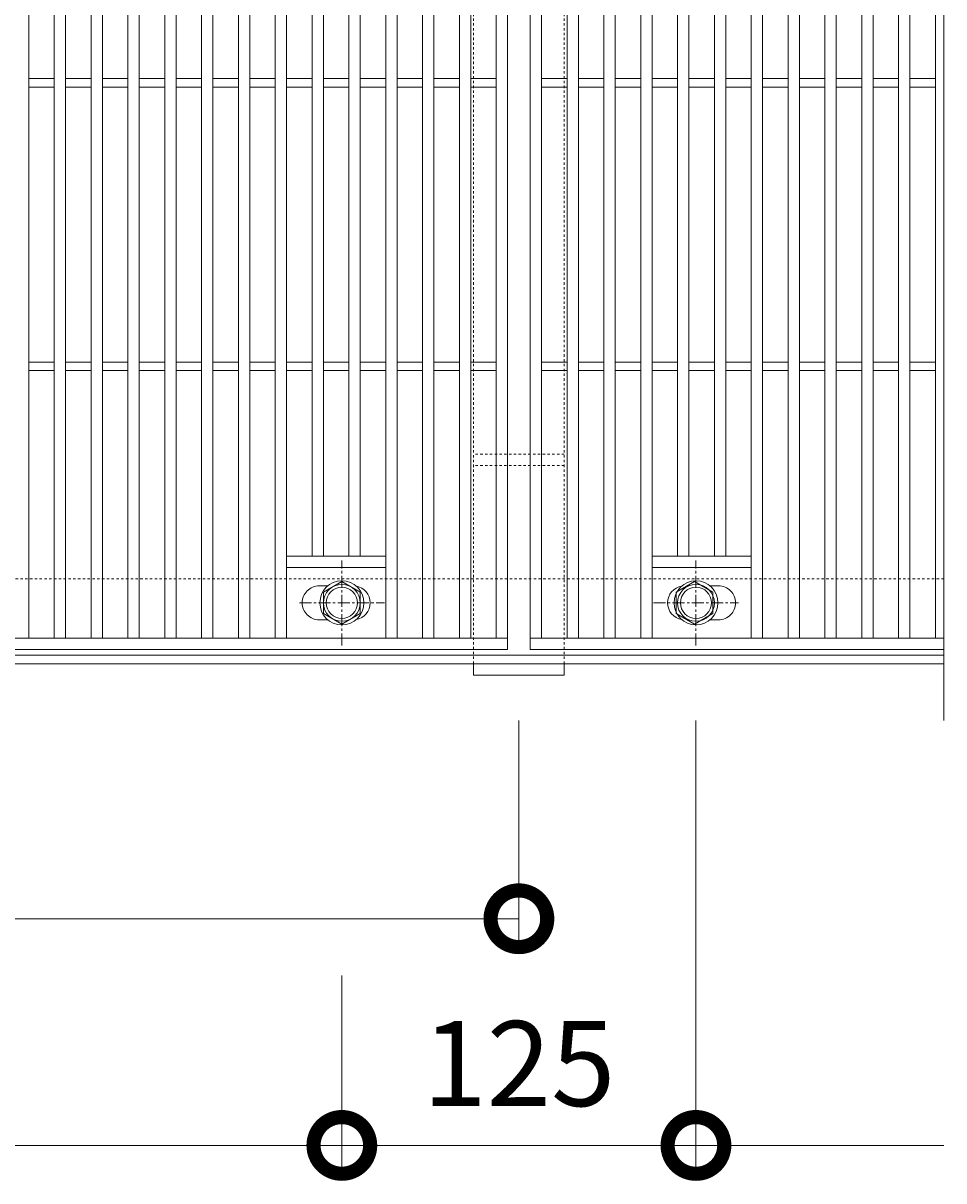
# Model space of a CAD drawing. Units: millimetres. Extents: x 4527 to 5827, y 3850 to 5368.
# Drawn here: x 5502 to 5827, y 4551 to 4960 of the extents above; entities that cross this region are included whole.
import ezdxf

# ---------------------------------------------------------------- set-up
doc = ezdxf.new("R2010")
doc.units = ezdxf.units.MM
doc.linetypes.add('中心線（短）', pattern=[6.773333, 4.233333, -0.846667, 0.846667, -0.846667])
doc.linetypes.add('点線（標準）', pattern=[1.693333, 0.846667, -0.846667])
doc.layers.get('0').update_dxf_attribs({"lineweight": 9})
doc.layers.get('Defpoints').update_dxf_attribs({"lineweight": 9})
for name, color, linetype, lineweight in [('グレーチング', 3, 'Continuous', 9), ('ボルト', 2, 'Continuous', 9), ('受枠', 2, 'Continuous', 9), ('固定金具', 3, 'Continuous', 9), ('寸法', 7, 'Continuous', 9)]:
    doc.layers.add(name, color=color, linetype=linetype, lineweight=lineweight)
doc.styles.add('(K)MSゴシック', font='MS Gothic.ttf')
doc.dimstyles.new('KAD-1', dxfattribs={"dimtxt": 3, "dimasz": 4, "dimexe": 1, "dimexo": 2, "dimgap": 1, "dimtad": 1, "dimdec": 1, "dimdsep": 46, "dimtxsty": '(K)MSゴシック', "dimblk": 'DOTSMALL', "dimcen": 0, "dimclrd": 7, "dimclre": 256, "dimclrt": 2, "dimadec": 0, "dimazin": 0, "dimtfac": 1, "dimtdec": 1, "dimtmove": 0, "dimatfit": 3, "dimldrblk": 'DOTSMALL', "dimfxl": 1, "dimtfill": 1, "dimlwd": 9, "dimlwe": -1, "dimarcsym": 0})

# ---------------------------------------------------------------- blocks, each defined once
blk = doc.blocks.new('_DotSmall')
at = {"color": 0, "linetype": 'ByBlock', "const_width": 0.5}
blk.add_lwpolyline([(-0.0625, 0, 1), (0.0625, 0, 1)], format="xyb", close=True, dxfattribs=at)
blk = doc.blocks.new('*D8')
at = {"layer": 'Defpoints', "color": 0, "transparency": 16777216}
for p in [(4739.09, 4733.48), (5614.09, 4643.48), (5614.09, 4563.48)]:
    blk.add_point(p, dxfattribs=at)
at = {"layer": '寸法', "transparency": 16777216}
for p, q in [((4739.09, 4713.48), (4739.09, 4553.48)), ((5614.09, 4623.48), (5614.09, 4553.48))]:
    blk.add_line(p, q, dxfattribs=at)
at = {"layer": '寸法', "color": 7, "lineweight": 9, "transparency": 16777216}
blk.add_line((4739.09, 4563.48), (5614.09, 4563.48), dxfattribs=at)
at = {"layer": '寸法', "color": 7, "lineweight": 9, "transparency": 16777216, "xscale": 40, "yscale": 40, "zscale": 40, "rotation": 180}
blk.add_blockref('_DotSmall', (4739.09, 4563.48), dxfattribs=at)
at = {"layer": '寸法', "color": 7, "lineweight": 9, "transparency": 16777216, "xscale": 40, "yscale": 40, "zscale": 40}
blk.add_blockref('_DotSmall', (5614.09, 4563.48), dxfattribs=at)
at = {"layer": '寸法', "color": 2, "lineweight": 9, "transparency": 16777216, "insert": (5176.59, 4588.48), "char_height": 30, "attachment_point": 5, "style": '(K)MSゴシック', "bg_fill": 3, "box_fill_scale": 1.1, "bg_fill_color": 256, "bg_fill_true_color": 13158600, "bg_fill_transparency": 0}
blk.add_mtext('875', dxfattribs=at)
blk = doc.blocks.new('*D9')
at = {"layer": 'Defpoints', "color": 0, "transparency": 16777216}
for p in [(5739.09, 4733.48), (5614.09, 4643.48), (5739.09, 4563.48)]:
    blk.add_point(p, dxfattribs=at)
at = {"layer": '寸法', "transparency": 16777216}
for p, q in [((5739.09, 4713.48), (5739.09, 4553.48)), ((5614.09, 4623.48), (5614.09, 4553.48))]:
    blk.add_line(p, q, dxfattribs=at)
at = {"layer": '寸法', "color": 7, "lineweight": 9, "transparency": 16777216}
blk.add_line((5614.09, 4563.48), (5739.09, 4563.48), dxfattribs=at)
at = {"layer": '寸法', "color": 7, "lineweight": 9, "transparency": 16777216, "xscale": 40, "yscale": 40, "zscale": 40, "rotation": 180}
blk.add_blockref('_DotSmall', (5614.09, 4563.48), dxfattribs=at)
at = {"layer": '寸法', "color": 7, "lineweight": 9, "transparency": 16777216, "xscale": 40, "yscale": 40, "zscale": 40}
blk.add_blockref('_DotSmall', (5739.09, 4563.48), dxfattribs=at)
at = {"layer": '寸法', "color": 2, "lineweight": 9, "transparency": 16777216, "insert": (5676.59, 4588.48), "char_height": 30, "attachment_point": 5, "style": '(K)MSゴシック', "bg_fill": 3, "box_fill_scale": 1.1, "bg_fill_color": 256, "bg_fill_true_color": 13158600, "bg_fill_transparency": 0}
blk.add_mtext('125', dxfattribs=at)
blk = doc.blocks.new('*D10')
at = {"layer": 'Defpoints', "color": 0, "transparency": 16777216}
for p in [(4776.59, 4733.48), (5676.59, 4733.48), (5676.59, 4643.48)]:
    blk.add_point(p, dxfattribs=at)
at = {"layer": '寸法', "transparency": 16777216}
for p, q in [((4776.59, 4713.48), (4776.59, 4633.48)), ((5676.59, 4713.48), (5676.59, 4633.48))]:
    blk.add_line(p, q, dxfattribs=at)
at = {"layer": '寸法', "color": 7, "lineweight": 9, "transparency": 16777216}
blk.add_line((4776.59, 4643.48), (5676.59, 4643.48), dxfattribs=at)
at = {"layer": '寸法', "color": 7, "lineweight": 9, "transparency": 16777216, "xscale": 40, "yscale": 40, "zscale": 40, "rotation": 180}
blk.add_blockref('_DotSmall', (4776.59, 4643.48), dxfattribs=at)
at = {"layer": '寸法', "color": 7, "lineweight": 9, "transparency": 16777216, "xscale": 40, "yscale": 40, "zscale": 40}
blk.add_blockref('_DotSmall', (5676.59, 4643.48), dxfattribs=at)
at = {"layer": '寸法', "color": 2, "lineweight": 9, "transparency": 16777216, "insert": (5226.59, 4668.48), "char_height": 30, "attachment_point": 5, "style": '(K)MSゴシック', "bg_fill": 3, "box_fill_scale": 1.1, "bg_fill_color": 256, "bg_fill_true_color": 13158600, "bg_fill_transparency": 0}
blk.add_mtext('900', dxfattribs=at)

msp = doc.modelspace()

# ---------------------------------------------------------------- linework, layer by layer
at = {"layer": 'グレーチング', "lineweight": 9}
for p, q in [((5826.59, 4713.48), (5826.59, 5163.48)), ((5672.59, 5138.48), (5672.59, 4738.48)), ((5680.59, 4738.48), (5680.59, 5138.48)), ((5503.59, 5134.48), (5503.59, 4742.48)), ((5512.59, 5134.48), (5512.59, 4742.48)), ((5516.59, 5134.48), (5516.59, 4742.48)), ((5525.59, 5134.48), (5525.59, 4742.48)), ((5529.59, 5134.48), (5529.59, 4742.48)), ((5538.59, 5134.48), (5538.59, 4742.48)), ((5542.59, 5134.48), (5542.59, 4742.48)), ((5551.59, 5134.48), (5551.59, 4742.48)), ((5555.59, 5134.48), (5555.59, 4742.48)), ((5564.59, 5134.48), (5564.59, 4742.48)), ((5568.59, 5134.48), (5568.59, 4742.48)), ((5577.59, 5134.48), (5577.59, 4742.48)), ((5581.59, 5134.48), (5581.59, 4742.48)), ((5590.59, 5134.48), (5590.59, 4742.48)), ((5594.59, 5134.48), (5594.59, 4742.48)), ((5629.59, 5134.48), (5629.59, 4742.48)), ((5633.59, 5134.48), (5633.59, 4742.48)), ((5642.59, 5134.48), (5642.59, 4742.48)), ((5646.59, 5134.48), (5646.59, 4742.48)), ((5655.59, 5134.48), (5655.59, 4742.48)), ((5659.59, 5134.48), (5659.59, 4742.48)), ((5668.59, 5134.48), (5668.59, 4742.48)), ((5684.59, 5134.48), (5684.59, 4742.48)), ((5693.59, 5134.48), (5693.59, 4742.48)), ((5697.59, 5134.48), (5697.59, 4742.48)), ((5706.59, 5134.48), (5706.59, 4742.48)), ((5710.59, 5134.48), (5710.59, 4742.48)), ((5719.59, 5134.48), (5719.59, 4742.48)), ((5723.59, 5134.48), (5723.59, 4742.48)), ((5758.59, 5134.48), (5758.59, 4742.48)), ((5762.59, 5134.48), (5762.59, 4742.48)), ((5771.59, 5134.48), (5771.59, 4742.48)), ((5775.59, 5134.48), (5775.59, 4742.48)), ((5784.59, 5134.48), (5784.59, 4742.48)), ((5788.59, 5134.48), (5788.59, 4742.48)), ((5797.59, 5134.48), (5797.59, 4742.48)), ((5801.59, 5134.48), (5801.59, 4742.48)), ((5810.59, 5134.48), (5810.59, 4742.48)), ((5814.59, 5134.48), (5814.59, 4742.48)), ((5823.59, 5134.48), (5823.59, 4742.48)), ((5603.59, 5105.48), (5603.59, 4771.48)), ((5607.59, 5105.48), (5607.59, 4771.48)), ((5616.59, 5105.48), (5616.59, 4771.48)), ((5620.59, 5105.48), (5620.59, 4771.48)), ((5732.59, 5105.48), (5732.59, 4771.48)), ((5736.59, 5105.48), (5736.59, 4771.48)), ((5745.59, 5105.48), (5745.59, 4771.48)), ((5749.59, 5105.48), (5749.59, 4771.48)), ((5503.59, 4939.98), (5512.59, 4939.98)), ((5516.59, 4939.98), (5525.59, 4939.98)), ((5529.59, 4939.98), (5538.59, 4939.98)), ((5542.59, 4939.98), (5551.59, 4939.98)), ((5555.59, 4939.98), (5564.59, 4939.98)), ((5568.59, 4939.98), (5577.59, 4939.98)), ((5581.59, 4939.98), (5590.59, 4939.98)), ((5594.59, 4939.98), (5603.59, 4939.98)), ((5607.59, 4939.98), (5616.59, 4939.98)), ((5620.59, 4939.98), (5629.59, 4939.98)), ((5633.59, 4939.98), (5642.59, 4939.98)), ((5646.59, 4939.98), (5655.59, 4939.98)), ((5659.59, 4939.98), (5668.59, 4939.98)), ((5684.59, 4939.98), (5693.59, 4939.98)), ((5697.59, 4939.98), (5706.59, 4939.98)), ((5710.59, 4939.98), (5719.59, 4939.98)), ((5723.59, 4939.98), (5732.59, 4939.98)), ((5736.59, 4939.98), (5745.59, 4939.98)), ((5749.59, 4939.98), (5758.59, 4939.98)), ((5762.59, 4939.98), (5771.59, 4939.98)), ((5775.59, 4939.98), (5784.59, 4939.98)), ((5788.59, 4939.98), (5797.59, 4939.98)), ((5801.59, 4939.98), (5810.59, 4939.98)), ((5814.59, 4939.98), (5823.59, 4939.98)), ((5503.59, 4936.98), (5512.59, 4936.98)), ((5516.59, 4936.98), (5525.59, 4936.98)), ((5529.59, 4936.98), (5538.59, 4936.98)), ((5542.59, 4936.98), (5551.59, 4936.98)), ((5555.59, 4936.98), (5564.59, 4936.98)), ((5568.59, 4936.98), (5577.59, 4936.98)), ((5581.59, 4936.98), (5590.59, 4936.98)), ((5594.59, 4936.98), (5603.59, 4936.98)), ((5607.59, 4936.98), (5616.59, 4936.98)), ((5620.59, 4936.98), (5629.59, 4936.98)), ((5633.59, 4936.98), (5642.59, 4936.98)), ((5646.59, 4936.98), (5655.59, 4936.98)), ((5659.59, 4936.98), (5668.59, 4936.98)), ((5684.59, 4936.98), (5693.59, 4936.98)), ((5697.59, 4936.98), (5706.59, 4936.98)), ((5710.59, 4936.98), (5719.59, 4936.98)), ((5723.59, 4936.98), (5732.59, 4936.98)), ((5736.59, 4936.98), (5745.59, 4936.98)), ((5749.59, 4936.98), (5758.59, 4936.98)), ((5762.59, 4936.98), (5771.59, 4936.98)), ((5775.59, 4936.98), (5784.59, 4936.98)), ((5788.59, 4936.98), (5797.59, 4936.98)), ((5801.59, 4936.98), (5810.59, 4936.98)), ((5814.59, 4936.98), (5823.59, 4936.98)), ((5503.59, 4839.98), (5512.59, 4839.98)), ((5516.59, 4839.98), (5525.59, 4839.98)), ((5529.59, 4839.98), (5538.59, 4839.98)), ((5542.59, 4839.98), (5551.59, 4839.98)), ((5555.59, 4839.98), (5564.59, 4839.98)), ((5568.59, 4839.98), (5577.59, 4839.98)), ((5581.59, 4839.98), (5590.59, 4839.98)), ((5594.59, 4839.98), (5603.59, 4839.98)), ((5607.59, 4839.98), (5616.59, 4839.98)), ((5620.59, 4839.98), (5629.59, 4839.98)), ((5633.59, 4839.98), (5642.59, 4839.98)), ((5646.59, 4839.98), (5655.59, 4839.98)), ((5659.59, 4839.98), (5668.59, 4839.98)), ((5684.59, 4839.98), (5693.59, 4839.98)), ((5697.59, 4839.98), (5706.59, 4839.98)), ((5710.59, 4839.98), (5719.59, 4839.98)), ((5723.59, 4839.98), (5732.59, 4839.98)), ((5736.59, 4839.98), (5745.59, 4839.98)), ((5749.59, 4839.98), (5758.59, 4839.98)), ((5762.59, 4839.98), (5771.59, 4839.98)), ((5775.59, 4839.98), (5784.59, 4839.98)), ((5788.59, 4839.98), (5797.59, 4839.98)), ((5801.59, 4839.98), (5810.59, 4839.98)), ((5814.59, 4839.98), (5823.59, 4839.98)), ((5503.59, 4836.98), (5512.59, 4836.98)), ((5516.59, 4836.98), (5525.59, 4836.98)), ((5529.59, 4836.98), (5538.59, 4836.98)), ((5542.59, 4836.98), (5551.59, 4836.98)), ((5555.59, 4836.98), (5564.59, 4836.98)), ((5568.59, 4836.98), (5577.59, 4836.98)), ((5581.59, 4836.98), (5590.59, 4836.98)), ((5594.59, 4836.98), (5603.59, 4836.98)), ((5607.59, 4836.98), (5616.59, 4836.98)), ((5620.59, 4836.98), (5629.59, 4836.98)), ((5633.59, 4836.98), (5642.59, 4836.98)), ((5646.59, 4836.98), (5655.59, 4836.98)), ((5659.59, 4836.98), (5668.59, 4836.98)), ((5684.59, 4836.98), (5693.59, 4836.98)), ((5697.59, 4836.98), (5706.59, 4836.98)), ((5710.59, 4836.98), (5719.59, 4836.98)), ((5723.59, 4836.98), (5732.59, 4836.98)), ((5736.59, 4836.98), (5745.59, 4836.98)), ((5749.59, 4836.98), (5758.59, 4836.98)), ((5762.59, 4836.98), (5771.59, 4836.98)), ((5775.59, 4836.98), (5784.59, 4836.98)), ((5788.59, 4836.98), (5797.59, 4836.98)), ((5801.59, 4836.98), (5810.59, 4836.98)), ((5814.59, 4836.98), (5823.59, 4836.98)), ((5629.59, 4771.48), (5594.59, 4771.48)), ((5758.59, 4771.48), (5723.59, 4771.48)), ((5629.59, 4767.48), (5594.59, 4767.48)), ((5758.59, 4767.48), (5723.59, 4767.48)), ((5672.59, 4742.48), (4680.59, 4742.48)), ((5826.59, 4742.48), (5680.59, 4742.48)), ((5672.59, 4738.48), (4680.59, 4738.48)), ((5826.59, 4738.48), (5680.59, 4738.48))]:
    msp.add_line(p, q, dxfattribs=at)
for points in [[(5609.19, 4748.98), (5606.09, 4748.98, -0.414214), (5600.09, 4754.98), (5600.09, 4754.98, -0.414214), (5606.09, 4760.98), (5609.19, 4760.98)], [(5619.1, 4760.89, -0.365603), (5624.09, 4754.98), (5624.09, 4754.98, -0.365603), (5619.1, 4749.06, -0.365603)], [(5734.08, 4749.06, -0.365603), (5729.09, 4754.98), (5729.09, 4754.98, -0.365603), (5734.08, 4760.89, -0.365603)], [(5744, 4760.98), (5747.09, 4760.98, -0.414214), (5753.09, 4754.98), (5753.09, 4754.98, -0.414214), (5747.09, 4748.98), (5744, 4748.98)]]:
    msp.add_lwpolyline(points, format="xyb", dxfattribs=at)
at = {"layer": 'ボルト', "color": 7, "linetype": '中心線（短）', "lineweight": 9}
for p, q in [((5614.09, 4739.98), (5614.09, 4769.98)), ((5614.09, 4739.98), (5614.09, 4769.98)), ((5739.09, 4739.98), (5739.09, 4769.98)), ((5599.09, 4754.98), (5629.09, 4754.98)), ((5724.09, 4754.98), (5754.09, 4754.98))]:
    msp.add_line(p, q, dxfattribs=at)
at = {"layer": 'ボルト', "color": 2, "lineweight": 9}
for points in [[(5607.6, 4751.23), (5614.09, 4747.48), (5620.59, 4751.23), (5620.59, 4758.73), (5614.09, 4762.48), (5607.6, 4758.73)], [(5732.1, 4751.23), (5738.59, 4747.48), (5745.09, 4751.23), (5745.09, 4758.73), (5738.59, 4762.48), (5732.1, 4758.73)]]:
    msp.add_lwpolyline(points, close=True, dxfattribs=at)
for centre, radius in [((5614.09, 4754.98), 7.75), ((5614.09, 4754.98), 6.5), ((5614.09, 4754.98), 5.5), ((5739.09, 4754.98), 7.75), ((5739.09, 4754.98), 6.5), ((5739.09, 4754.98), 5.5)]:
    msp.add_circle(centre, radius, dxfattribs=at)
at = {"layer": '受枠', "color": 2, "linetype": '点線（標準）', "lineweight": 9}
msp.add_line((5826.59, 4763.48), (4526.59, 4763.48), dxfattribs=at)
at = {"layer": '受枠', "color": 2, "lineweight": 9}
for p, q in [((5826.59, 4736.48), (4526.59, 4736.48)), ((5826.59, 4733.48), (4526.59, 4733.48))]:
    msp.add_line(p, q, dxfattribs=at)
at = {"layer": '固定金具', "linetype": '点線（標準）', "lineweight": 9}
for p, q in [((5660.59, 4733.48), (5660.59, 5143.48)), ((5692.59, 4733.48), (5692.59, 5143.48))]:
    msp.add_line(p, q, dxfattribs=at)
at = {"layer": '固定金具', "color": 3, "linetype": '点線（標準）', "lineweight": 9}
for p, q in [((5692.59, 4807.48), (5660.59, 4807.48)), ((5692.59, 4803.48), (5660.59, 4803.48)), ((5692.59, 4733.48), (5660.59, 4733.48))]:
    msp.add_line(p, q, dxfattribs=at)
at = {"layer": '固定金具', "lineweight": 9}
for p, q in [((5660.59, 4733.48), (5660.59, 4729.48)), ((5692.59, 4733.48), (5692.59, 4729.48))]:
    msp.add_line(p, q, dxfattribs=at)
at = {"layer": '固定金具', "color": 3, "lineweight": 9}
msp.add_line((5692.59, 4729.48), (5660.59, 4729.48), dxfattribs=at)

# ---------------------------------------------------------------- next in the draw order: dimensions: what is measured, and where the dimension line sits
at = {"layer": '寸法', "lineweight": 9}
dim = msp.add_linear_dim(base=(5614.09, 4563.48), p1=(4739.09, 4733.48), p2=(5614.09, 4643.48), dimstyle='KAD-1', dxfattribs=at)
dim.commit()
dim.dimension.update_dxf_attribs({"geometry": '*D8', "text_midpoint": (5176.59, 4588.48)})

# ---------------------------------------------------------------- next in the draw order: dimensions: what is measured, and where the dimension line sits
dim = msp.add_linear_dim(base=(5739.09, 4563.48), p1=(5614.09, 4643.48), p2=(5739.09, 4733.48), dimstyle='KAD-1', dxfattribs=at)
dim.commit()
dim.dimension.update_dxf_attribs({"geometry": '*D9', "text_midpoint": (5676.59, 4588.48)})

# ---------------------------------------------------------------- next in the draw order: linework, layer by layer
at = {"layer": '寸法', "color": 7, "lineweight": 9}
msp.add_line((5739.09, 4563.48), (5826.59, 4563.48), dxfattribs=at)

# ---------------------------------------------------------------- next in the draw order: dimensions: what is measured, and where the dimension line sits
at = {"layer": '寸法', "lineweight": 9}
dim = msp.add_linear_dim(base=(5676.59, 4643.48), p1=(4776.59, 4733.48), p2=(5676.59, 4733.48), dimstyle='KAD-1', dxfattribs=at)
dim.commit()
dim.dimension.update_dxf_attribs({"geometry": '*D10', "text_midpoint": (5226.59, 4668.48)})

doc.saveas('drawing.dxf')
